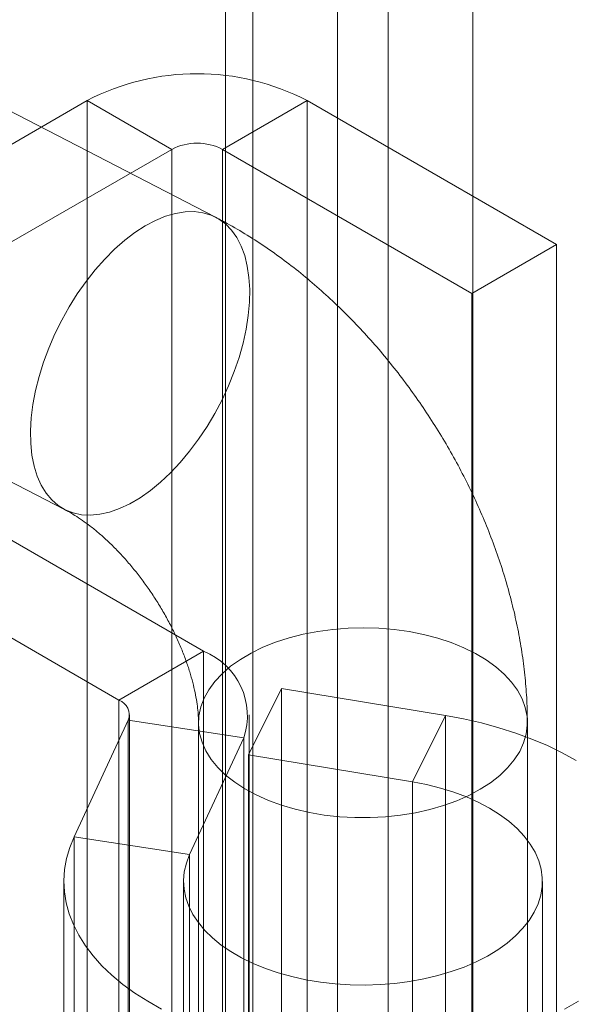
# Model space of a CAD drawing. Units: millimetres. Extents: x -1924 to 9272, y 73 to 3057.
# Drawn here: x 3884 to 3894, y 1612 to 1631 of the extents above; entities that cross this region are included whole.
import ezdxf

# ---------------------------------------------------------------- set-up
doc = ezdxf.new("R2010")
doc.units = ezdxf.units.MM
doc.header["$LTSCALE"] = 2

msp = doc.modelspace()

# ---------------------------------------------------------------- linework, layer by layer
at = {"linetype": 'Continuous', "lineweight": 18}
for p, q in [((3887.436, 1529.801), (3887.436, 1942.177)), ((3889.581, 1486.201), (3889.581, 1941.411)), ((3890.55, 1941.411), (3890.55, 1486.201)), ((3887.964, 1485.268), (3887.964, 1940.478)), ((3892.167, 1940.478), (3892.167, 1485.268)), ((3887.436, 1527.935), (3887.436, 1940.311)), ((3887.249, 1626.835), (3881.926, 1629.585)), ((3884.795, 1629.065), (3877.279, 1624.726)), ((3886.411, 1628.132), (3884.795, 1629.065)), ((3884.795, 1629.065), (3884.795, 1576.806)), ((3887.38, 1628.132), (3888.997, 1629.065)), ((3888.997, 1629.065), (3888.997, 1576.806)), ((3893.765, 1626.313), (3888.997, 1629.065)), ((3878.895, 1623.793), (3886.411, 1628.132)), ((3886.411, 1575.873), (3886.411, 1628.132)), ((3887.38, 1575.873), (3887.38, 1628.132)), ((3887.38, 1628.132), (3892.148, 1625.38)), ((3892.148, 1625.38), (3893.765, 1626.313)), ((3893.765, 1574.054), (3893.765, 1626.313)), ((3892.148, 1573.121), (3892.148, 1625.38)), ((3879.041, 1624), (3884.365, 1621.25)), ((3887.02, 1618.543), (3878.895, 1623.234)), ((3877.279, 1622.301), (3885.403, 1617.61)), ((3885.403, 1617.61), (3887.02, 1618.543)), ((3887.02, 1618.543), (3887.02, 1603.146)), ((3887.877, 1616.566), (3888.507, 1617.834)), ((3888.507, 1617.834), (3888.507, 1602.437)), ((3891.641, 1617.315), (3888.507, 1617.834)), ((3885.403, 1617.61), (3885.403, 1602.213)), ((3884.546, 1614.998), (3885.581, 1617.228)), ((3885.581, 1617.228), (3887.789, 1616.887)), ((3885.581, 1601.83), (3885.581, 1617.228)), ((3885.604, 1601.933), (3885.604, 1617.33)), ((3887.89, 1601.933), (3887.89, 1617.33)), ((3891.011, 1616.047), (3891.641, 1617.315)), ((3891.641, 1601.918), (3891.641, 1617.315)), ((3886.923, 1617.177), (3886.923, 1558.62)), ((3893.208, 1558.62), (3893.208, 1617.177)), ((3886.754, 1614.657), (3887.789, 1616.887)), ((3887.789, 1601.489), (3887.789, 1616.887)), ((3891.011, 1616.047), (3887.877, 1616.566)), ((3887.877, 1616.566), (3887.877, 1601.168)), ((3891.011, 1600.649), (3891.011, 1616.047)), ((3886.754, 1614.657), (3884.546, 1614.998)), ((3884.546, 1599.601), (3884.546, 1614.998)), ((3886.754, 1599.259), (3886.754, 1614.657)), ((3884.351, 1614.144), (3884.351, 1598.747)), ((3886.637, 1614.144), (3886.637, 1598.747)), ((3893.494, 1598.747), (3893.494, 1614.144))]:
    msp.add_line(p, q, dxfattribs=at)
at = {"linetype": 'Continuous', "lineweight": 18, "flags": 128}
for points in [[(3885.807, 1621.476), (3885.611, 1621.361), (3885.416, 1621.269), (3885.225, 1621.202), (3885.039, 1621.16), (3884.86, 1621.142), (3884.689, 1621.151), (3884.528, 1621.185), (3884.378, 1621.244), (3884.241, 1621.327), (3884.117, 1621.434), (3884.009, 1621.565), (3883.916, 1621.717), (3883.84, 1621.889), (3883.781, 1622.081), (3883.74, 1622.289), (3883.717, 1622.514), (3883.712, 1622.751), (3883.726, 1623), (3883.758, 1623.258), (3883.808, 1623.523), (3883.876, 1623.793), (3883.96, 1624.064), (3884.061, 1624.336), (3884.177, 1624.605), (3884.308, 1624.869), (3884.452, 1625.125), (3884.607, 1625.373), (3884.773, 1625.608), (3884.949, 1625.83), (3885.131, 1626.036), (3885.32, 1626.225), (3885.513, 1626.394), (3885.709, 1626.543), (3885.905, 1626.67), (3886.101, 1626.773), (3886.294, 1626.853), (3886.482, 1626.908), (3886.665, 1626.938), (3886.84, 1626.942), (3887.007, 1626.921), (3887.162, 1626.875), (3887.306, 1626.803), (3887.436, 1626.708), (3887.553, 1626.589), (3887.653, 1626.447), (3887.738, 1626.285), (3887.806, 1626.103), (3887.856, 1625.902), (3887.888, 1625.686), (3887.902, 1625.455), (3887.897, 1625.211), (3887.874, 1624.958), (3887.833, 1624.696), (3887.774, 1624.428), (3887.698, 1624.157), (3887.605, 1623.885), (3887.496, 1623.615), (3887.373, 1623.348), (3887.236, 1623.087), (3887.086, 1622.835), (3886.925, 1622.593), (3886.754, 1622.365), (3886.575, 1622.15), (3886.389, 1621.953), (3886.198, 1621.774), (3886.003, 1621.614), (3885.807, 1621.476)], [(3887.723, 1618.387), (3887.537, 1618.255), (3887.374, 1618.114), (3887.234, 1617.964), (3887.118, 1617.808), (3887.029, 1617.645), (3886.967, 1617.479), (3886.931, 1617.31), (3886.923, 1617.14), (3886.943, 1616.971), (3886.99, 1616.803), (3887.065, 1616.638), (3887.165, 1616.478), (3887.291, 1616.325), (3887.442, 1616.178), (3887.616, 1616.041), (3887.811, 1615.914), (3888.026, 1615.797), (3888.258, 1615.693), (3888.507, 1615.602), (3888.77, 1615.524), (3889.043, 1615.462), (3889.326, 1615.414), (3889.615, 1615.382), (3889.909, 1615.365), (3890.203, 1615.365), (3890.497, 1615.38), (3890.786, 1615.411), (3891.07, 1615.458), (3891.344, 1615.52), (3891.607, 1615.596), (3891.857, 1615.687), (3892.091, 1615.79), (3892.307, 1615.906), (3892.504, 1616.032), (3892.679, 1616.169), (3892.831, 1616.315), (3892.958, 1616.468), (3893.061, 1616.628), (3893.137, 1616.792), (3893.186, 1616.96), (3893.207, 1617.129), (3893.201, 1617.299), (3893.168, 1617.468), (3893.107, 1617.635), (3893.019, 1617.797), (3892.906, 1617.954), (3892.767, 1618.104), (3892.605, 1618.246), (3892.421, 1618.379), (3892.215, 1618.501), (3891.991, 1618.611), (3891.75, 1618.709), (3891.494, 1618.793), (3891.226, 1618.863), (3890.947, 1618.919), (3890.661, 1618.959), (3890.369, 1618.983), (3890.075, 1618.992), (3889.781, 1618.984), (3889.489, 1618.961), (3889.202, 1618.922), (3888.923, 1618.868), (3888.654, 1618.798), (3888.397, 1618.715), (3888.155, 1618.618), (3887.93, 1618.508), (3887.723, 1618.387)], [(3894.14, 1616.457), (3893.874, 1616.604), (3893.592, 1616.74), (3893.296, 1616.866), (3892.986, 1616.98), (3892.665, 1617.082), (3892.332, 1617.173), (3891.99, 1617.25), (3891.641, 1617.315)], [(3886.754, 1614.657), (3886.691, 1614.495), (3886.652, 1614.331), (3886.637, 1614.165), (3886.646, 1613.999), (3886.679, 1613.834), (3886.736, 1613.672), (3886.817, 1613.512), (3886.92, 1613.358), (3887.045, 1613.208), (3887.191, 1613.065), (3887.358, 1612.93), (3887.544, 1612.804), (3887.747, 1612.686), (3887.967, 1612.579), (3888.201, 1612.484), (3888.448, 1612.399), (3888.707, 1612.327), (3888.976, 1612.268), (3889.252, 1612.222), (3889.533, 1612.189), (3889.819, 1612.17), (3890.106, 1612.165), (3890.393, 1612.174), (3890.678, 1612.197), (3890.958, 1612.233), (3891.232, 1612.283), (3891.498, 1612.346), (3891.754, 1612.422), (3891.998, 1612.509), (3892.228, 1612.609), (3892.443, 1612.719), (3892.642, 1612.839), (3892.822, 1612.968), (3892.983, 1613.105), (3893.124, 1613.25), (3893.243, 1613.401), (3893.34, 1613.557), (3893.413, 1613.717), (3893.464, 1613.881), (3893.49, 1614.046), (3893.492, 1614.212), (3893.47, 1614.377), (3893.425, 1614.541), (3893.355, 1614.702), (3893.263, 1614.859), (3893.148, 1615.011), (3893.012, 1615.157), (3892.854, 1615.296), (3892.678, 1615.427), (3892.482, 1615.548), (3892.27, 1615.66), (3892.043, 1615.762), (3891.801, 1615.851), (3891.547, 1615.929), (3891.283, 1615.995), (3891.011, 1616.047)], [(3884.546, 1614.998), (3884.462, 1614.792), (3884.402, 1614.582), (3884.365, 1614.371), (3884.351, 1614.159), (3884.362, 1613.947), (3884.395, 1613.736), (3884.452, 1613.527), (3884.533, 1613.32), (3884.636, 1613.116), (3884.762, 1612.917), (3884.909, 1612.723), (3885.078, 1612.534), (3885.268, 1612.352), (3885.477, 1612.178), (3885.706, 1612.012), (3885.952, 1611.855), (3886.216, 1611.707)], [(3893.919, 1611.708), (3894.182, 1611.856)]]:
    msp.add_lwpolyline(points, dxfattribs=at)
at = {"linetype": 'Continuous', "lineweight": 18}
for centre, radius, start, end in [((3886.896, 1625.021), 4.557, 62.546, 117.454), ((3886.896, 1627.196), 1.054, 62.6097, 117.3903), ((3886.53, 1617.309), 1.327, 341.4245, 68.3724), ((3885.297, 1617.328), 0.301, 340.539, 69.2579)]:
    msp.add_arc(centre, radius, start, end, dxfattribs=at)
for points, knots in [([(3893.208, 1617.177), (3893.208, 1617.264), (3893.205, 1617.494), (3893.183, 1617.871), (3893.138, 1618.308), (3893.07, 1618.748), (3892.981, 1619.189), (3892.873, 1619.63), (3892.744, 1620.07), (3892.596, 1620.506), (3892.431, 1620.938), (3892.247, 1621.365), (3892.047, 1621.786), (3891.83, 1622.2), (3891.597, 1622.606), (3891.349, 1623.004), (3891.086, 1623.392), (3890.809, 1623.769), (3890.519, 1624.136), (3890.215, 1624.49), (3889.899, 1624.832), (3889.57, 1625.159), (3889.229, 1625.472), (3888.878, 1625.769), (3888.515, 1626.049), (3888.143, 1626.311), (3887.761, 1626.553), (3887.461, 1626.724), (3887.289, 1626.814), (3887.249, 1626.835)], [0, 0, 0, 0, 0.023032, 0.061425, 0.099898, 0.138514, 0.177192, 0.215862, 0.254486, 0.293042, 0.33152, 0.369921, 0.408254, 0.446534, 0.484779, 0.523011, 0.561253, 0.599526, 0.63785, 0.676249, 0.714748, 0.753365, 0.792119, 0.83102, 0.87007, 0.909261, 0.948571, 0.987959, 1, 1, 1, 1]), ([(3884.365, 1621.25), (3884.386, 1621.239), (3884.448, 1621.206), (3884.56, 1621.14), (3884.703, 1621.046), (3884.855, 1620.935), (3885.013, 1620.806), (3885.176, 1620.661), (3885.341, 1620.5), (3885.507, 1620.324), (3885.67, 1620.134), (3885.829, 1619.932), (3885.982, 1619.721), (3886.127, 1619.501), (3886.262, 1619.275), (3886.387, 1619.046), (3886.499, 1618.817), (3886.599, 1618.589), (3886.685, 1618.366), (3886.757, 1618.151), (3886.815, 1617.945), (3886.859, 1617.752), (3886.891, 1617.574), (3886.912, 1617.413), (3886.921, 1617.28), (3886.922, 1617.208), (3886.923, 1617.177)], [0, 0, 0, 0, 0.0217608, 0.0624626, 0.1034803, 0.1449931, 0.1870323, 0.2295949, 0.272651, 0.3161506, 0.3600288, 0.4042105, 0.4486135, 0.4931515, 0.5377363, 0.5822567, 0.6266191, 0.6707417, 0.7145489, 0.7579753, 0.8009693, 0.8434978, 0.8855528, 0.9271584, 0.9683793, 1, 1, 1, 1])]:
    msp.add_open_spline(points, degree=3, knots=knots, dxfattribs=at)

doc.saveas('drawing.dxf')
